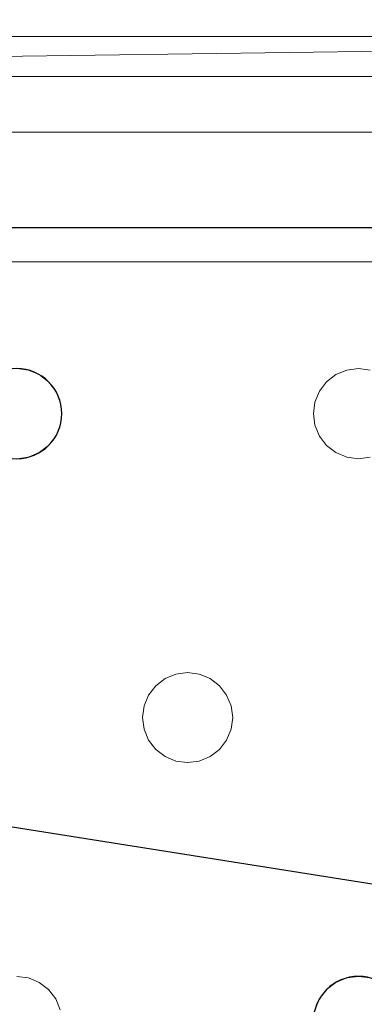
# Model space of a CAD drawing. Units: millimetres. Extents: x -1 to 1601, y -701 to 82.
# Drawn here: x 249 to 280, y -150 to -63 of the extents above; entities that cross this region are included whole.
import ezdxf

# ---------------------------------------------------------------- set-up
doc = ezdxf.new("R2010")
doc.units = ezdxf.units.MM
for name, color, linetype in [('IQ_200_2D', 1, 'Continuous'), ('IQ_200_3D', 1, 'Continuous'), ('IQ_204_2D', 7, 'Continuous')]:
    doc.layers.add(name, color=color, linetype=linetype)

msp = doc.modelspace()

# ---------------------------------------------------------------- linework, layer by layer
at = {"layer": 'IQ_200_2D', "linetype": 'Continuous'}
msp.add_lwpolyline([(178.999, 0), (478.999, 0), (478.999, -81.5), (178.999, -81.5)], close=True, dxfattribs=at)
at = {"layer": 'IQ_200_3D', "lineweight": 18}
for points in [[(1544.5, -84.5, 650), (55.5, -84.5, 650), (55.5, -64.5, 650), (1544.5, -64.5, 650)], [(1544.5, -64.5, 650), (55.5, -64.5, 650), (55.5, -64.5, 750), (1544.5, -64.5, 750)], [(1544.5, -64.5, 750), (55.5, -64.5, 750), (55.5, -84.5, 750), (1544.5, -84.5, 750)], [(122.762, -68.034, 850), (122.762, -68.034, 860), (1477.238, -68.034, 860), (1477.238, -68.034, 850)], [(754.549, -73, 890), (754.549, -73, 888), (124.649, -73, 888), (124.649, -73, 890)], [(1544.5, -84.5, 750), (55.5, -84.5, 750), (55.5, -84.5, 650), (1544.5, -84.5, 650)]]:
    msp.add_3dface(points, dxfattribs=at)
for points, invisible_edges in [([(122.762, -68.034, 850), (1477.238, -68.034, 850), (1477.238, -397.966, 850), (122.762, -397.966, 850)], 10), ([(122.762, -68.034, 860), (122.762, -397.966, 860), (1477.238, -397.966, 860), (1477.238, -68.034, 860)], 5), ([(279.216, -94, 888), (249.918, -94.136, 888), (248.882, -94, 888), (124.649, -73, 888)], 13), ([(124.649, -73, 888), (339.882, -94, 888), (309.549, -94, 888), (279.216, -94, 888)], 15), ([(430.882, -94, 888), (401.584, -94.136, 888), (400.549, -94, 888), (124.649, -73, 888)], 13), ([(124.649, -73, 888), (400.549, -94, 888), (370.216, -94, 888), (339.882, -94, 888)], 15), ([(430.882, -94, 888), (124.649, -73, 888), (754.549, -73, 888)], 13), ([(430.882, -94, 890), (461.216, -94, 890), (754.549, -73, 890), (124.649, -73, 890)], 11), ([(400.549, -94, 890), (401.584, -94.136, 890), (430.882, -94, 890), (124.649, -73, 890)], 14), ([(370.216, -94, 890), (400.549, -94, 890), (124.649, -73, 890), (339.882, -94, 890)], 15), ([(309.549, -94, 890), (339.882, -94, 890), (124.649, -73, 890), (279.216, -94, 890)], 15), ([(248.882, -94, 890), (249.918, -94.136, 890), (279.216, -94, 890), (124.649, -73, 890)], 14), ([(248.882, -94, 888), (249.918, -94.136, 888), (249.918, -94.136, 890), (248.882, -94, 890)], 10), ([(278.18, -94.136, 888), (249.918, -94.136, 888), (279.216, -94, 888)], 3), ([(278.18, -94.136, 890), (279.216, -94, 890), (249.918, -94.136, 890), (250.882, -94.536, 890)], 10), ([(250.882, -94.536, 890), (249.918, -94.136, 890), (249.918, -94.136, 888), (250.882, -94.536, 888)], 10), ([(250.882, -94.536, 888), (249.918, -94.136, 888), (278.18, -94.136, 888), (277.216, -94.536, 888)], 10), ([(277.216, -94.536, 890), (278.18, -94.136, 890), (250.882, -94.536, 890), (251.711, -95.172, 890)], 10), ([(278.18, -94.136, 890), (277.216, -94.536, 890), (277.216, -94.536, 888), (278.18, -94.136, 888)], 10), ([(278.18, -94.136, 888), (279.216, -94, 888), (279.216, -94, 890), (278.18, -94.136, 890)], 10), ([(279.216, -94, 888), (280.251, -94.136, 888), (280.251, -94.136, 890), (279.216, -94, 890)], 10), ([(280.251, -94.136, 888), (279.216, -94, 888), (309.549, -94, 888), (308.514, -94.136, 888)], 10), ([(309.549, -94, 890), (279.216, -94, 890), (280.251, -94.136, 890)], 13), ([(251.711, -95.172, 890), (250.882, -94.536, 890), (250.882, -94.536, 888), (251.711, -95.172, 888)], 10), ([(251.711, -95.172, 888), (250.882, -94.536, 888), (277.216, -94.536, 888), (276.387, -95.172, 888)], 10), ([(276.387, -95.172, 890), (277.216, -94.536, 890), (251.711, -95.172, 890), (252.347, -96, 890)], 10), ([(252.347, -96, 890), (251.711, -95.172, 890), (251.711, -95.172, 888), (252.347, -96, 888)], 10), ([(252.347, -96, 888), (251.711, -95.172, 888), (276.387, -95.172, 888), (275.752, -96, 888)], 10), ([(276.387, -95.172, 890), (252.347, -96, 890), (275.752, -96, 890)], 3), ([(276.387, -95.172, 890), (275.752, -96, 890), (275.752, -96, 888), (276.387, -95.172, 888)], 10), ([(277.216, -94.536, 890), (276.387, -95.172, 890), (276.387, -95.172, 888), (277.216, -94.536, 888)], 10), ([(252.746, -96.965, 890), (252.347, -96, 890), (252.347, -96, 888), (252.746, -96.965, 888)], 10), ([(252.746, -96.965, 888), (252.347, -96, 888), (275.752, -96, 888), (275.352, -96.965, 888)], 10), ([(252.746, -96.965, 890), (275.352, -96.965, 890), (275.752, -96, 890), (252.347, -96, 890)], 5), ([(275.752, -96, 890), (275.352, -96.965, 890), (275.352, -96.965, 888), (275.752, -96, 888)], 10), ([(252.882, -98, 890), (252.746, -96.965, 890), (252.746, -96.965, 888), (252.882, -98, 888)], 2), ([(252.882, -98, 888), (252.746, -96.965, 888), (275.352, -96.965, 888), (275.216, -98, 888)], 10), ([(252.882, -98, 890), (275.216, -98, 890), (275.352, -96.965, 890), (252.746, -96.965, 890)], 5), ([(275.352, -96.965, 890), (275.216, -98, 890), (275.216, -98, 888), (275.352, -96.965, 888)], 8), ([(275.352, -99.035, 888), (252.347, -100, 888), (252.746, -99.035, 888), (275.216, -98, 888)], 5), ([(252.746, -99.035, 890), (252.882, -98, 890), (252.882, -98, 888), (252.746, -99.035, 888)], 8), ([(275.216, -98, 888), (252.746, -99.035, 888), (252.882, -98, 888)], 13), ([(252.746, -99.035, 890), (275.352, -99.035, 890), (275.216, -98, 890), (252.882, -98, 890)], 5), ([(275.216, -98, 890), (275.352, -99.035, 890), (275.352, -99.035, 888), (275.216, -98, 888)], 2), ([(252.347, -100, 890), (252.746, -99.035, 890), (252.746, -99.035, 888), (252.347, -100, 888)], 10), ([(275.752, -100, 888), (252.347, -100, 888), (275.352, -99.035, 888)], 3), ([(275.752, -100, 890), (275.352, -99.035, 890), (252.347, -100, 890), (264.049, -121, 890)], 14), ([(252.347, -100, 890), (275.352, -99.035, 890), (252.746, -99.035, 890)], 3), ([(275.352, -99.035, 890), (275.752, -100, 890), (275.752, -100, 888), (275.352, -99.035, 888)], 10), ([(251.711, -100.828, 890), (252.347, -100, 890), (252.347, -100, 888), (251.711, -100.828, 888)], 10), ([(264.049, -121, 888), (251.711, -100.828, 888), (252.347, -100, 888), (275.752, -100, 888)], 13), ([(264.049, -121, 890), (252.347, -100, 890), (251.711, -100.828, 890)], 13), ([(264.049, -121, 888), (275.752, -100, 888), (276.387, -100.828, 888)], 13), ([(264.049, -121, 890), (276.387, -100.828, 890), (275.752, -100, 890)], 13), ([(275.752, -100, 890), (276.387, -100.828, 890), (276.387, -100.828, 888), (275.752, -100, 888)], 10), ([(249.918, -101.864, 890), (250.882, -101.464, 890), (250.882, -101.464, 888), (249.918, -101.864, 888)], 10), ([(262.049, -121.536, 888), (261.221, -122.172, 888), (249.918, -101.864, 888), (250.882, -101.464, 888)], 10), ([(249.918, -101.864, 890), (261.221, -122.172, 890), (262.049, -121.536, 890), (250.882, -101.464, 890)], 5), ([(250.882, -101.464, 890), (251.711, -100.828, 890), (251.711, -100.828, 888), (250.882, -101.464, 888)], 10), ([(250.882, -101.464, 888), (251.711, -100.828, 888), (263.014, -121.136, 888), (262.049, -121.536, 888)], 10), ([(263.014, -121.136, 890), (264.049, -121, 890), (251.711, -100.828, 890), (250.882, -101.464, 890)], 10), ([(262.049, -121.536, 890), (263.014, -121.136, 890), (250.882, -101.464, 890)], 14), ([(251.711, -100.828, 888), (264.049, -121, 888), (263.014, -121.136, 888)], 13), ([(276.387, -100.828, 888), (277.216, -101.464, 888), (265.084, -121.136, 888), (264.049, -121, 888)], 10), ([(265.084, -121.136, 890), (277.216, -101.464, 890), (276.387, -100.828, 890), (264.049, -121, 890)], 5), ([(277.216, -101.464, 888), (278.18, -101.864, 888), (266.049, -121.536, 888), (265.084, -121.136, 888)], 10), ([(266.049, -121.536, 890), (277.216, -101.464, 890), (265.084, -121.136, 890)], 3), ([(278.18, -101.864, 890), (277.216, -101.464, 890), (266.049, -121.536, 890), (266.878, -122.172, 890)], 10), ([(276.387, -100.828, 890), (277.216, -101.464, 890), (277.216, -101.464, 888), (276.387, -100.828, 888)], 10), ([(277.216, -101.464, 890), (278.18, -101.864, 890), (278.18, -101.864, 888), (277.216, -101.464, 888)], 10), ([(237.18, -123, 888), (236.544, -122.172, 888), (248.882, -102, 888), (260.585, -123, 888)], 14), ([(248.882, -102, 890), (236.544, -122.172, 890), (237.18, -123, 890), (260.585, -123, 890)], 13), ([(249.918, -101.864, 888), (248.882, -102, 888), (248.882, -102, 890), (249.918, -101.864, 890)], 10), ([(248.882, -102, 888), (249.918, -101.864, 888), (261.221, -122.172, 888), (260.585, -123, 888)], 10), ([(248.882, -102, 890), (260.585, -123, 890), (261.221, -122.172, 890), (249.918, -101.864, 890)], 5), ([(278.18, -101.864, 888), (279.216, -102, 888), (266.878, -122.172, 888), (266.049, -121.536, 888)], 10), ([(279.216, -102, 890), (278.18, -101.864, 890), (266.878, -122.172, 890), (267.513, -123, 890)], 10), ([(279.216, -102, 888), (290.918, -123, 888), (267.513, -123, 888), (266.878, -122.172, 888)], 11), ([(290.918, -123, 890), (291.554, -122.172, 890), (279.216, -102, 890), (267.513, -123, 890)], 14), ([(279.216, -102, 888), (278.18, -101.864, 888), (278.18, -101.864, 890), (279.216, -102, 890)], 10), ([(280.251, -101.864, 888), (279.216, -102, 888), (279.216, -102, 890), (280.251, -101.864, 890)], 10), ([(279.216, -102, 888), (280.251, -101.864, 888), (291.554, -122.172, 888), (290.918, -123, 888)], 10), ([(291.554, -122.172, 890), (292.382, -121.536, 890), (280.251, -101.864, 890), (279.216, -102, 890)], 10), ([(262.049, -121.536, 890), (261.221, -122.172, 890), (261.221, -122.172, 888), (262.049, -121.536, 888)], 10), ([(263.014, -121.136, 890), (262.049, -121.536, 890), (262.049, -121.536, 888), (263.014, -121.136, 888)], 10), ([(263.014, -121.136, 888), (264.049, -121, 888), (264.049, -121, 890), (263.014, -121.136, 890)], 10), ([(264.049, -121, 888), (265.084, -121.136, 888), (265.084, -121.136, 890), (264.049, -121, 890)], 10), ([(266.049, -121.536, 890), (265.084, -121.136, 890), (265.084, -121.136, 888), (266.049, -121.536, 888)], 10), ([(266.878, -122.172, 890), (266.049, -121.536, 890), (266.049, -121.536, 888), (266.878, -122.172, 888)], 10), ([(261.221, -122.172, 890), (260.585, -123, 890), (260.585, -123, 888), (261.221, -122.172, 888)], 10), ([(267.513, -123, 890), (266.878, -122.172, 890), (266.878, -122.172, 888), (267.513, -123, 888)], 10), ([(237.579, -123.965, 888), (237.18, -123, 888), (260.585, -123, 888), (260.185, -123.965, 888)], 10), ([(237.579, -123.965, 890), (260.185, -123.965, 890), (260.585, -123, 890), (237.18, -123, 890)], 5), ([(260.585, -123, 890), (260.185, -123.965, 890), (260.185, -123.965, 888), (260.585, -123, 888)], 10), ([(267.913, -123.965, 890), (267.513, -123, 890), (267.513, -123, 888), (267.913, -123.965, 888)], 10), ([(267.913, -123.965, 888), (267.513, -123, 888), (290.918, -123, 888), (290.519, -123.965, 888)], 10), ([(290.918, -123, 890), (267.513, -123, 890), (267.913, -123.965, 890), (290.519, -123.965, 890)], 5), ([(237.716, -125, 888), (237.579, -123.965, 888), (260.185, -123.965, 888), (260.049, -125, 888)], 10), ([(237.716, -125, 890), (260.049, -125, 890), (260.185, -123.965, 890), (237.579, -123.965, 890)], 5), ([(260.185, -123.965, 890), (260.049, -125, 890), (260.049, -125, 888), (260.185, -123.965, 888)], 8), ([(268.049, -125, 890), (267.913, -123.965, 890), (267.913, -123.965, 888), (268.049, -125, 888)], 2), ([(290.519, -123.965, 888), (290.382, -125, 888), (268.049, -125, 888), (267.913, -123.965, 888)], 10), ([(268.049, -125, 890), (290.382, -125, 890), (290.519, -123.965, 890), (267.913, -123.965, 890)], 5), ([(260.185, -126.035, 888), (237.18, -127, 888), (237.579, -126.035, 888), (260.049, -125, 888)], 5), ([(237.579, -126.035, 890), (237.18, -127, 890), (260.185, -126.035, 890), (260.049, -125, 890)], 10), ([(237.716, -125, 888), (260.049, -125, 888), (237.579, -126.035, 888)], 3), ([(260.049, -125, 890), (237.716, -125, 890), (237.579, -126.035, 890)], 13), ([(260.049, -125, 890), (260.185, -126.035, 890), (260.185, -126.035, 888), (260.049, -125, 888)], 2), ([(267.913, -126.035, 890), (268.049, -125, 890), (268.049, -125, 888), (267.913, -126.035, 888)], 8), ([(267.913, -126.035, 888), (268.049, -125, 888), (290.382, -125, 888), (290.519, -126.035, 888)], 10), ([(267.913, -126.035, 890), (290.519, -126.035, 890), (290.382, -125, 890), (268.049, -125, 890)], 5), ([(237.18, -127, 888), (260.185, -126.035, 888), (260.585, -127, 888), (248.882, -148, 888)], 13), ([(260.585, -127, 890), (260.185, -126.035, 890), (237.18, -127, 890), (248.882, -148, 890)], 14), ([(260.185, -126.035, 890), (260.585, -127, 890), (260.585, -127, 888), (260.185, -126.035, 888)], 10), ([(267.513, -127, 890), (267.913, -126.035, 890), (267.913, -126.035, 888), (267.513, -127, 888)], 10), ([(267.513, -127, 888), (267.913, -126.035, 888), (290.519, -126.035, 888), (290.918, -127, 888)], 10), ([(290.519, -126.035, 890), (267.913, -126.035, 890), (267.513, -127, 890), (290.918, -127, 890)], 5), ([(248.882, -148, 888), (260.585, -127, 888), (261.221, -127.828, 888)], 13), ([(261.221, -127.828, 890), (260.585, -127, 890), (248.882, -148, 890), (249.918, -148.136, 890)], 10), ([(260.585, -127, 890), (261.221, -127.828, 890), (261.221, -127.828, 888), (260.585, -127, 888)], 10), ([(266.878, -127.828, 890), (267.513, -127, 890), (267.513, -127, 888), (266.878, -127.828, 888)], 10), ([(279.216, -148, 888), (266.878, -127.828, 888), (267.513, -127, 888), (290.918, -127, 888)], 13), ([(267.513, -127, 890), (266.878, -127.828, 890), (279.216, -148, 890), (290.918, -127, 890)], 14), ([(279.216, -148, 888), (290.918, -127, 888), (291.554, -127.828, 888), (280.251, -148.136, 888)], 5), ([(291.554, -127.828, 890), (290.918, -127, 890), (279.216, -148, 890), (280.251, -148.136, 890)], 10), ([(261.221, -127.828, 888), (262.049, -128.464, 888), (249.918, -148.136, 888), (248.882, -148, 888)], 10), ([(262.049, -128.464, 890), (261.221, -127.828, 890), (249.918, -148.136, 890), (250.882, -148.536, 890)], 10), ([(250.882, -148.536, 888), (249.918, -148.136, 888), (262.049, -128.464, 888), (263.014, -128.864, 888)], 10), ([(263.014, -128.864, 890), (262.049, -128.464, 890), (250.882, -148.536, 890)], 14), ([(261.221, -127.828, 890), (262.049, -128.464, 890), (262.049, -128.464, 888), (261.221, -127.828, 888)], 10), ([(262.049, -128.464, 890), (263.014, -128.864, 890), (263.014, -128.864, 888), (262.049, -128.464, 888)], 10), ([(265.084, -128.864, 890), (266.049, -128.464, 890), (266.049, -128.464, 888), (265.084, -128.864, 888)], 10), ([(265.084, -128.864, 888), (266.049, -128.464, 888), (277.216, -148.536, 888), (276.387, -149.172, 888)], 10), ([(266.049, -128.464, 890), (265.084, -128.864, 890), (277.216, -148.536, 890), (278.18, -148.136, 890)], 10), ([(266.049, -128.464, 890), (266.878, -127.828, 890), (266.878, -127.828, 888), (266.049, -128.464, 888)], 10), ([(266.049, -128.464, 888), (266.878, -127.828, 888), (278.18, -148.136, 888), (277.216, -148.536, 888)], 10), ([(266.878, -127.828, 890), (266.049, -128.464, 890), (278.18, -148.136, 890), (279.216, -148, 890)], 10), ([(279.216, -148, 888), (278.18, -148.136, 888), (266.878, -127.828, 888)], 14), ([(251.711, -149.172, 888), (250.882, -148.536, 888), (263.014, -128.864, 888), (264.049, -129, 888)], 10), ([(251.711, -149.172, 890), (264.049, -129, 890), (263.014, -128.864, 890), (250.882, -148.536, 890)], 5), ([(252.347, -150, 888), (251.711, -149.172, 888), (264.049, -129, 888), (275.752, -150, 888)], 14), ([(252.347, -150, 890), (275.752, -150, 890), (264.049, -129, 890), (251.711, -149.172, 890)], 7), ([(264.049, -129, 888), (263.014, -128.864, 888), (263.014, -128.864, 890), (264.049, -129, 890)], 10), ([(265.084, -128.864, 888), (264.049, -129, 888), (264.049, -129, 890), (265.084, -128.864, 890)], 10), ([(276.387, -149.172, 888), (275.752, -150, 888), (264.049, -129, 888), (265.084, -128.864, 888)], 10), ([(276.387, -149.172, 890), (265.084, -128.864, 890), (264.049, -129, 890), (275.752, -150, 890)], 5), ([(265.084, -128.864, 890), (276.387, -149.172, 890), (277.216, -148.536, 890)], 13), ([(248.882, -148, 888), (249.918, -148.136, 888), (249.918, -148.136, 890), (248.882, -148, 890)], 10), ([(250.882, -148.536, 890), (249.918, -148.136, 890), (249.918, -148.136, 888), (250.882, -148.536, 888)], 10), ([(251.711, -149.172, 890), (250.882, -148.536, 890), (250.882, -148.536, 888), (251.711, -149.172, 888)], 10), ([(277.216, -148.536, 890), (276.387, -149.172, 890), (276.387, -149.172, 888), (277.216, -148.536, 888)], 10), ([(278.18, -148.136, 890), (277.216, -148.536, 890), (277.216, -148.536, 888), (278.18, -148.136, 888)], 10), ([(278.18, -148.136, 888), (279.216, -148, 888), (279.216, -148, 890), (278.18, -148.136, 890)], 10), ([(279.216, -148, 888), (280.251, -148.136, 888), (280.251, -148.136, 890), (279.216, -148, 890)], 10), ([(252.347, -150, 890), (251.711, -149.172, 890), (251.711, -149.172, 888), (252.347, -150, 888)], 10), ([(276.387, -149.172, 890), (275.752, -150, 890), (275.752, -150, 888), (276.387, -149.172, 888)], 10), ([(252.746, -150.965, 890), (252.347, -150, 890), (252.347, -150, 888), (252.746, -150.965, 888)], 10), ([(252.746, -150.965, 888), (252.347, -150, 888), (275.752, -150, 888), (275.352, -150.965, 888)], 10), ([(252.746, -150.965, 890), (275.352, -150.965, 890), (275.752, -150, 890), (252.347, -150, 890)], 5), ([(275.752, -150, 890), (275.352, -150.965, 890), (275.352, -150.965, 888), (275.752, -150, 888)], 10)]:
    msp.add_3dface(points, dxfattribs=dict(at, invisible_edges=invisible_edges))
at = {"layer": 'IQ_204_2D', "color": 8}
msp.add_line((122.762, -114.875), (719.062, -209.036), dxfattribs=at)
at = {"layer": 'IQ_204_2D'}
for centre, start, end in [((248.882, -98), 0, 180), ((248.882, -98), 180, 0), ((279.216, -152), 0, 180)]:
    msp.add_arc(centre, 4, start, end, dxfattribs=at)

# ---------------------------------------------------------------- meshes
at = {"layer": 'IQ_200_3D', "lineweight": 18}
mesh = msp.add_polyface(dxfattribs=at)
corners = [(1600, 0, 850), (1600, -700, 850), (0, -700, 850), (0, 0, 850), (1210.5, -594, 850), (1211.556, -602.023, 850), (1214.653, -609.5, 850), (1219.58, -615.92, 850), (1226, -620.847, 850), (1233.477, -623.944, 850), (1241.5, -625, 850), (1459.5, -625, 850), (1467.523, -623.944, 850), (1475, -620.847, 850), (1481.42, -615.92, 850), (1486.347, -609.5, 850), (1489.444, -602.023, 850), (1490.5, -594, 850), (1490.5, -476, 850), (1489.444, -467.977, 850), (1486.347, -460.5, 850), (1481.42, -454.08, 850), (1475, -449.153, 850), (1467.523, -446.056, 850), (1459.5, -445, 850), (1241.5, -445, 850), (1233.477, -446.056, 850), (1226, -449.153, 850), (1219.58, -454.08, 850), (1214.653, -460.5, 850), (1211.556, -467.977, 850), (1210.5, -476, 850), (1477.5, -68.034, 850), (122.5, -68.034, 850), (110.412, -69.625, 850), (99.148, -74.291, 850), (89.475, -81.713, 850), (82.053, -91.386, 850), (77.388, -102.65, 850), (75.796, -114.738, 850), (75.796, -351.262, 850), (77.388, -363.35, 850), (82.053, -374.614, 850), (89.475, -384.287, 850), (99.148, -391.709, 850), (110.412, -396.375, 850), (122.5, -397.966, 850), (1477.5, -397.966, 850), (1489.588, -396.375, 850), (1500.852, -391.709, 850), (1510.525, -384.287, 850), (1517.947, -374.614, 850), (1522.612, -363.35, 850), (1524.204, -351.262, 850), (1524.204, -114.738, 850), (1522.612, -102.65, 850), (1517.947, -91.386, 850), (1510.525, -81.713, 850), (1500.852, -74.291, 850), (1489.588, -69.625, 850)]
mesh.append_faces([[corners[k] for k in face] for face in [(37, 3, 36), (35, 3, 34), (4, 46, 31), (31, 46, 30), (55, 0, 54), (16, 1, 15), (14, 1, 13), (21, 49, 20), (11, 1, 10)]], dxfattribs={"vtx0": -1, "vtx1": -1})
mesh.append_faces([[corners[k] for k in face] for face in [(3, 37, 38), (3, 38, 39), (3, 39, 40, 2), (2, 40, 41), (46, 4, 5), (2, 6, 7), (46, 29, 30), (46, 28, 29), (26, 46, 47, 25), (46, 26, 27), (0, 59, 32, 3), (20, 49, 50, 19), (47, 24, 25), (0, 55, 56), (1, 52, 53), (19, 50, 51, 18), (1, 16, 17)]], dxfattribs={"vtx0": -1, "vtx2": -1})
mesh.append_faces([[corners[k] for k in face] for face in [(2, 45, 46, 5), (1, 17, 18, 51)]], dxfattribs={"vtx0": -1, "vtx2": -1, "vtx3": -1})
mesh.append_faces([[corners[k] for k in face] for face in [(41, 42, 2), (35, 36, 3), (33, 34, 3, 32), (43, 44, 2), (44, 45, 2), (42, 43, 2), (5, 6, 2), (27, 28, 46), (7, 8, 2), (8, 9, 2), (58, 59, 0), (56, 57, 0), (57, 58, 0), (51, 52, 1), (23, 24, 47), (11, 12, 1), (12, 13, 1), (14, 15, 1)]], dxfattribs={"vtx1": -1, "vtx2": -1})
mesh.append_faces([[corners[k] for k in face] for face in [(1, 2, 9, 10), (47, 48, 22, 23), (48, 49, 21, 22), (53, 54, 0, 1)]], dxfattribs={"vtx1": -1, "vtx3": -1})
mesh = msp.add_polyface(dxfattribs=at)
corners = [(1600, -700, 900), (1600, -23, 900), (0, -23, 900), (0, -700, 900), (90, -35.113, 900), (1510, -35.113, 900), (1529.382, -37.665, 900), (1547.443, -45.146, 900), (1562.953, -57.047, 900), (1574.854, -72.557, 900), (1582.335, -90.618, 900), (1584.887, -110, 900), (1584.887, -610, 900), (1582.335, -629.382, 900), (1574.854, -647.443, 900), (1562.953, -662.953, 900), (1547.443, -674.854, 900), (1529.382, -682.335, 900), (1510, -684.887, 900), (90, -684.887, 900), (70.618, -682.335, 900), (52.557, -674.854, 900), (37.047, -662.953, 900), (25.146, -647.443, 900), (17.665, -629.382, 900), (15.113, -610, 900), (15.113, -110, 900), (17.665, -90.618, 900), (25.146, -72.557, 900), (37.047, -57.047, 900), (52.557, -45.146, 900), (70.618, -37.665, 900)]
mesh.append_faces([[corners[k] for k in face] for face in [(9, 1, 8), (14, 0, 13), (31, 2, 30), (28, 2, 27), (21, 3, 20), (23, 3, 22)]], dxfattribs={"vtx0": -1, "vtx1": -1})
mesh.append_faces([[corners[k] for k in face] for face in [(1, 9, 10), (1, 11, 12, 0), (0, 14, 15), (0, 18, 19), (2, 28, 29), (3, 23, 24)]], dxfattribs={"vtx0": -1, "vtx2": -1})
mesh.append_faces([[corners[k] for k in face] for face in [(10, 11, 1), (5, 6, 1), (7, 8, 1), (6, 7, 1), (12, 13, 0), (15, 16, 0), (17, 18, 0), (16, 17, 0), (31, 4, 2), (29, 30, 2), (26, 27, 2), (21, 22, 3), (24, 25, 3)]], dxfattribs={"vtx1": -1, "vtx2": -1})
mesh.append_faces([[corners[k] for k in face] for face in [(4, 5, 1, 2), (25, 26, 2, 3), (19, 20, 3, 0)]], dxfattribs={"vtx1": -1, "vtx3": -1})
mesh = msp.add_polyface(dxfattribs=at)
corners = [(1510, -48.392, 890), (90, -48.392, 890), (66.424, -53.082, 890), (46.437, -66.437, 890), (33.082, -86.424, 890), (28.392, -110, 890), (28.392, -610, 890), (33.082, -633.576, 890), (46.437, -653.563, 890), (66.424, -666.918, 890), (90, -671.608, 890), (1510, -671.608, 890), (1533.576, -666.918, 890), (1553.563, -653.563, 890), (1566.918, -633.576, 890), (1571.608, -610, 890), (1571.608, -110, 890), (1566.918, -86.424, 890), (1553.563, -66.437, 890), (1533.576, -53.082, 890), (122.5, -418.034, 890), (1477.5, -418.034, 890), (1489.656, -419.634, 890), (1500.983, -424.326, 890), (1510.71, -431.79, 890), (1518.174, -441.517, 890), (1522.866, -452.844, 890), (1524.466, -465, 890), (1524.466, -605, 890), (1522.866, -617.156, 890), (1518.174, -628.483, 890), (1510.71, -638.21, 890), (1500.983, -645.674, 890), (1489.656, -650.366, 890), (1477.5, -651.966, 890), (122.5, -651.966, 890), (110.344, -650.366, 890), (99.017, -645.674, 890), (89.29, -638.21, 890), (81.826, -628.483, 890), (77.134, -617.156, 890), (75.534, -605, 890), (75.534, -465, 890), (77.134, -452.844, 890), (81.826, -441.517, 890), (89.29, -431.79, 890), (99.017, -424.326, 890), (110.344, -419.634, 890), (122.5, -68.034, 890), (1477.5, -68.034, 890), (1489.588, -69.625, 890), (1500.852, -74.291, 890), (1510.525, -81.713, 890), (1517.947, -91.386, 890), (1522.612, -102.65, 890), (1524.204, -114.738, 890), (1524.204, -351.262, 890), (1522.612, -363.35, 890), (1517.947, -374.614, 890), (1510.525, -384.287, 890), (1500.852, -391.709, 890), (1489.588, -396.375, 890), (1477.5, -397.966, 890), (122.5, -397.966, 890), (110.412, -396.375, 890), (99.148, -391.709, 890), (89.475, -384.287, 890), (82.053, -374.614, 890), (77.388, -363.35, 890), (75.796, -351.262, 890), (75.796, -114.738, 890), (77.388, -102.65, 890), (82.053, -91.386, 890), (89.475, -81.713, 890), (99.148, -74.291, 890), (110.412, -69.625, 890)]
mesh.append_faces([[corners[k] for k in face] for face in [(65, 47, 64), (75, 1, 74), (71, 5, 70), (73, 2, 72)]], dxfattribs={"vtx0": -1, "vtx1": -1})
mesh.append_faces([[corners[k] for k in face] for face in [(15, 28, 29, 14), (11, 32, 33), (16, 55, 56, 15), (54, 17, 18, 53), (53, 18, 19, 52), (52, 19, 0, 51), (0, 50, 51), (10, 37, 38, 9), (64, 47, 20, 63), (8, 39, 40, 7), (39, 8, 9, 38), (69, 42, 43), (1, 75, 48, 0), (3, 71, 72, 2)]], dxfattribs={"vtx0": -1, "vtx2": -1})
mesh.append_faces([[corners[k] for k in face] for face in [(6, 41, 42, 69)]], dxfattribs={"vtx0": -1, "vtx2": -1, "vtx3": -1})
mesh.append_faces([[corners[k] for k in face] for face in [(11, 33, 34, 35), (71, 3, 4, 5)]], dxfattribs={"vtx0": -1, "vtx3": -1})
mesh.append_faces([[corners[k] for k in face] for face in [(49, 50, 0, 48), (36, 37, 10)]], dxfattribs={"vtx1": -1, "vtx2": -1})
mesh.append_faces([[corners[k] for k in face] for face in [(27, 28, 15, 56)]], dxfattribs={"vtx1": -1, "vtx2": -1, "vtx3": -1})
mesh.append_faces([[corners[k] for k in face] for face in [(13, 14, 29, 30), (12, 13, 30, 31), (26, 27, 56, 57), (31, 32, 11, 12), (24, 25, 58, 59), (21, 22, 61, 62), (22, 23, 60, 61), (23, 24, 59, 60), (25, 26, 57, 58), (54, 55, 16, 17), (20, 21, 62, 63), (35, 36, 10, 11), (45, 46, 66, 67), (46, 47, 65, 66), (6, 7, 40, 41), (43, 44, 68, 69), (44, 45, 67, 68), (73, 74, 1, 2), (69, 70, 5, 6)]], dxfattribs={"vtx1": -1, "vtx3": -1})
mesh = msp.add_polyface(dxfattribs=at)
corners = [(1477.5, -68.034, 890), (122.5, -68.034, 890), (122.5, -68.034, 850), (1477.5, -68.034, 850)]
mesh.append_faces([[corners[k] for k in face] for face in [(0, 1, 2, 3)]])

doc.saveas('drawing.dxf')
